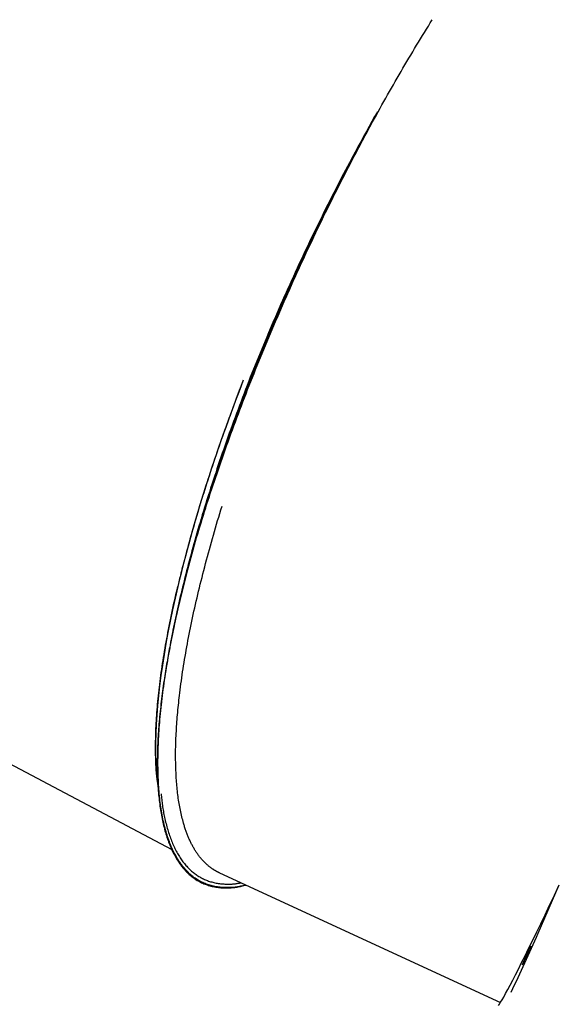
# Model space of a CAD drawing. Extents: x -4348 to 12817, y -2811 to 3480.
# Drawn here: x -3681 to -3344, y -886 to -271 of the extents above; entities that cross this region are included whole.
import ezdxf

# ---------------------------------------------------------------- set-up
doc = ezdxf.new("R2010")
doc.units = 0

msp = doc.modelspace()

# ---------------------------------------------------------------- linework, layer by layer
at = {"color": 7, "linetype": 'Continuous'}
for p, q in [((-3754.79, -700.36), (-3586.32, -789.48)), ((-3556.35, -804.23), (-3380.57, -885.29)), ((-3357.08, -841.99), (-3343.75, -811.67))]:
    msp.add_line(p, q, dxfattribs=at)
for points in [[(-3574.71, -608.09), (-3574.06, -605.82), (-3573.41, -603.54), (-3572.75, -601.27), (-3572.09, -598.99), (-3571.43, -596.7), (-3570.75, -594.41), (-3570.07, -592.12), (-3569.39, -589.81), (-3568.69, -587.5), (-3567.98, -585.18), (-3567.26, -582.86), (-3566.53, -580.52), (-3565.8, -578.18), (-3565.05, -575.82), (-3564.29, -573.46), (-3563.53, -571.09), (-3562.76, -568.72), (-3561.98, -566.33), (-3561.19, -563.94), (-3560.4, -561.54), (-3559.59, -559.13), (-3558.78, -556.72), (-3557.96, -554.29), (-3557.13, -551.86), (-3556.29, -549.42), (-3555.44, -546.97), (-3554.59, -544.52), (-3553.72, -542.06), (-3552.85, -539.59), (-3551.96, -537.11), (-3551.07, -534.62), (-3550.17, -532.13), (-3549.27, -529.63), (-3548.35, -527.13), (-3547.43, -524.62), (-3546.49, -522.11), (-3545.55, -519.59), (-3544.61, -517.07), (-3543.66, -514.55), (-3542.7, -512.03), (-3541.73, -509.51), (-3540.76, -506.98), (-3539.79, -504.46), (-3538.81, -501.94), (-3537.82, -499.42), (-3536.83, -496.9), (-3535.83, -494.38), (-3534.82, -491.87), (-3533.81, -489.35), (-3532.8, -486.83), (-3531.78, -484.32), (-3530.76, -481.81), (-3529.73, -479.3), (-3528.69, -476.79), (-3527.65, -474.28), (-3526.61, -471.78), (-3525.56, -469.27), (-3524.5, -466.77), (-3523.45, -464.27), (-3522.38, -461.77), (-3521.31, -459.27), (-3520.23, -456.77), (-3519.15, -454.26), (-3518.06, -451.76), (-3516.97, -449.25), (-3515.86, -446.74), (-3514.75, -444.23), (-3513.64, -441.71), (-3512.51, -439.19), (-3511.38, -436.67), (-3510.25, -434.15), (-3509.1, -431.62), (-3507.95, -429.09), (-3506.8, -426.56), (-3505.64, -424.03), (-3504.47, -421.5), (-3503.29, -418.97), (-3502.11, -416.43), (-3500.92, -413.9), (-3499.72, -411.36), (-3498.52, -408.82), (-3497.32, -406.29), (-3496.11, -403.75), (-3494.89, -401.23), (-3493.68, -398.71), (-3492.46, -396.2), (-3491.24, -393.7), (-3490.03, -391.22), (-3488.82, -388.75), (-3487.61, -386.3), (-3486.4, -383.87), (-3485.19, -381.46), (-3483.99, -379.06), (-3482.79, -376.67), (-3481.59, -374.31), (-3480.4, -371.96), (-3479.21, -369.63), (-3478.03, -367.31), (-3476.84, -365.02), (-3475.66, -362.74), (-3474.49, -360.47), (-3473.32, -358.23), (-3472.15, -356), (-3470.99, -353.79), (-3469.83, -351.59), (-3468.67, -349.41), (-3467.52, -347.25), (-3466.37, -345.09), (-3465.22, -342.95), (-3464.06, -340.81), (-3462.91, -338.68), (-3461.75, -336.55), (-3460.59, -334.43), (-3459.43, -332.31), (-3458.26, -330.19), (-3457.1, -328.08), (-3455.92, -325.96), (-3454.75, -323.86), (-3453.57, -321.75), (-3452.39, -319.65), (-3451.2, -317.55), (-3450.01, -315.45), (-3448.82, -313.36), (-3447.62, -311.27), (-3446.43, -309.19), (-3445.23, -307.11), (-3444.02, -305.03), (-3442.82, -302.95), (-3441.61, -300.88), (-3440.4, -298.82), (-3439.18, -296.76), (-3437.97, -294.7), (-3436.75, -292.65), (-3435.53, -290.61), (-3434.31, -288.57), (-3433.09, -286.54), (-3431.86, -284.53), (-3430.63, -282.51), (-3429.41, -280.51), (-3428.18, -278.51), (-3426.95, -276.52), (-3425.72, -274.53), (-3424.49, -272.54), (-3423.26, -270.55)], [(-3457.55, -328.13), (-3463.24, -338.39), (-3468.87, -348.76), (-3474.43, -359.24), (-3479.93, -369.8), (-3485.35, -380.44), (-3490.68, -391.15), (-3495.94, -401.92), (-3501.1, -412.74), (-3506.17, -423.6), (-3511.14, -434.49), (-3516.01, -445.4), (-3520.77, -456.33), (-3525.42, -467.25), (-3529.94, -478.16), (-3534.35, -489.05), (-3538.64, -499.91), (-3542.79, -510.73), (-3546.81, -521.51), (-3550.7, -532.22), (-3554.45, -542.86), (-3558.05, -553.42), (-3561.5, -563.9), (-3564.81, -574.27), (-3567.96, -584.54), (-3570.96, -594.69), (-3573.8, -604.71), (-3576.47, -614.6), (-3578.99, -624.34), (-3581.33, -633.92), (-3583.51, -643.34), (-3585.52, -652.59), (-3587.36, -661.67)], [(-3457.55, -328.13), (-3458.71, -330.18), (-3459.87, -332.24), (-3461.03, -334.31), (-3462.2, -336.38), (-3463.36, -338.46), (-3464.52, -340.55), (-3465.69, -342.66), (-3466.87, -344.78), (-3468.04, -346.92), (-3469.22, -349.08), (-3470.4, -351.26), (-3471.59, -353.46), (-3472.78, -355.67), (-3473.98, -357.9), (-3475.17, -360.15), (-3476.38, -362.42), (-3477.58, -364.7), (-3478.79, -367), (-3480, -369.32), (-3481.22, -371.66), (-3482.44, -374.01), (-3483.66, -376.39), (-3484.88, -378.78), (-3486.11, -381.18), (-3487.34, -383.61), (-3488.57, -386.05), (-3489.8, -388.5), (-3491.03, -390.97), (-3492.26, -393.45), (-3493.49, -395.93), (-3494.72, -398.42), (-3495.94, -400.92), (-3497.16, -403.42), (-3498.37, -405.93), (-3499.58, -408.43), (-3500.78, -410.94), (-3501.98, -413.46), (-3503.17, -415.97), (-3504.35, -418.49), (-3505.54, -421.01), (-3506.71, -423.53), (-3507.88, -426.05), (-3509.05, -428.58), (-3510.21, -431.1), (-3511.36, -433.63), (-3512.51, -436.15), (-3513.65, -438.68), (-3514.78, -441.21), (-3515.91, -443.74), (-3517.04, -446.27), (-3518.15, -448.8), (-3519.26, -451.33), (-3520.37, -453.86), (-3521.47, -456.39), (-3522.56, -458.91), (-3523.64, -461.44), (-3524.72, -463.97), (-3525.79, -466.5), (-3526.86, -469.02), (-3527.92, -471.55), (-3528.97, -474.07), (-3530.01, -476.59), (-3531.05, -479.12), (-3532.08, -481.64), (-3533.1, -484.16), (-3534.12, -486.68), (-3535.13, -489.19), (-3536.13, -491.71), (-3537.13, -494.22), (-3538.12, -496.74), (-3539.1, -499.25), (-3540.07, -501.76), (-3541.04, -504.27), (-3542, -506.78), (-3542.95, -509.28), (-3543.9, -511.78), (-3544.83, -514.29), (-3545.76, -516.78), (-3546.69, -519.28), (-3547.6, -521.77), (-3548.51, -524.27), (-3549.41, -526.75), (-3550.31, -529.24), (-3551.19, -531.72), (-3552.07, -534.2), (-3552.94, -536.68), (-3553.8, -539.15), (-3554.66, -541.62), (-3555.51, -544.08), (-3556.34, -546.54), (-3557.18, -549), (-3558, -551.45), (-3558.81, -553.89), (-3559.62, -556.33), (-3560.42, -558.77), (-3561.21, -561.2), (-3561.99, -563.63), (-3562.77, -566.04), (-3563.53, -568.45), (-3564.28, -570.85), (-3565.03, -573.24), (-3565.76, -575.61), (-3566.48, -577.97), (-3567.19, -580.31), (-3567.89, -582.64), (-3568.58, -584.94), (-3569.26, -587.23), (-3569.92, -589.5), (-3570.57, -591.75), (-3571.21, -593.99), (-3571.84, -596.2), (-3572.46, -598.4), (-3573.07, -600.58), (-3573.66, -602.74), (-3574.25, -604.89), (-3574.82, -607.02), (-3575.38, -609.13), (-3575.94, -611.22), (-3576.48, -613.29), (-3577.01, -615.35), (-3577.53, -617.39), (-3578.05, -619.41), (-3578.55, -621.42), (-3579.04, -623.42), (-3579.53, -625.41), (-3580.01, -627.38), (-3580.48, -629.35), (-3580.94, -631.3), (-3581.4, -633.26), (-3581.85, -635.2), (-3582.29, -637.14), (-3582.73, -639.07), (-3583.15, -641), (-3583.57, -642.91), (-3583.98, -644.82), (-3584.38, -646.72), (-3584.78, -648.61), (-3585.16, -650.49), (-3585.54, -652.36), (-3585.91, -654.23), (-3586.28, -656.09), (-3586.64, -657.95), (-3587, -659.81), (-3587.36, -661.67)], [(-3574.71, -608.09), (-3571.91, -598.05), (-3568.95, -587.88), (-3565.83, -577.58), (-3562.55, -567.17), (-3559.12, -556.66), (-3555.54, -546.05), (-3551.81, -535.36), (-3547.94, -524.6), (-3543.94, -513.78), (-3539.79, -502.9), (-3535.52, -491.97), (-3531.11, -481.02), (-3526.58, -470.04), (-3521.94, -459.05), (-3517.18, -448.05), (-3512.3, -437.07), (-3507.32, -426.1), (-3502.24, -415.16), (-3497.07, -404.26), (-3491.8, -393.4), (-3486.44, -382.61), (-3481, -371.88), (-3475.49, -361.23), (-3469.9, -350.67), (-3464.25, -340.21), (-3459.13, -330.93)], [(-3541.51, -496.04), (-3542.14, -497.66), (-3542.77, -499.29), (-3543.39, -500.93), (-3544.02, -502.57), (-3544.66, -504.22), (-3545.29, -505.89), (-3545.93, -507.57), (-3546.57, -509.27), (-3547.22, -510.99), (-3547.87, -512.73), (-3548.52, -514.49), (-3549.18, -516.28), (-3549.84, -518.08), (-3550.51, -519.91), (-3551.18, -521.76), (-3551.86, -523.62), (-3552.54, -525.51), (-3553.22, -527.42), (-3553.9, -529.35), (-3554.59, -531.3), (-3555.29, -533.27), (-3555.98, -535.26), (-3556.68, -537.26), (-3557.38, -539.29), (-3558.08, -541.34), (-3558.78, -543.4), (-3559.48, -545.47), (-3560.18, -547.56), (-3560.88, -549.65), (-3561.58, -551.75), (-3562.27, -553.86), (-3562.96, -555.96), (-3563.64, -558.07), (-3564.32, -560.17), (-3564.99, -562.27), (-3565.65, -564.36), (-3566.31, -566.46), (-3566.97, -568.55), (-3567.61, -570.64), (-3568.25, -572.72), (-3568.89, -574.81), (-3569.52, -576.89), (-3570.14, -578.97), (-3570.76, -581.04), (-3571.37, -583.11), (-3571.98, -585.18), (-3572.57, -587.24), (-3573.17, -589.3), (-3573.75, -591.36), (-3574.33, -593.4), (-3574.89, -595.43), (-3575.45, -597.42), (-3575.99, -599.38), (-3576.51, -601.29), (-3577.01, -603.14), (-3577.49, -604.94), (-3577.95, -606.66), (-3578.38, -608.32), (-3578.79, -609.9), (-3579.18, -611.41), (-3579.55, -612.86), (-3579.9, -614.24), (-3580.23, -615.54), (-3580.54, -616.78), (-3580.83, -617.96), (-3581.1, -619.07), (-3581.36, -620.14), (-3581.61, -621.16), (-3581.85, -622.15), (-3582.08, -623.11), (-3582.3, -624.06), (-3582.53, -625)], [(-3581.29, -691.63), (-3581.04, -689.76), (-3580.79, -687.89), (-3580.54, -686.01), (-3580.29, -684.14), (-3580.02, -682.25), (-3579.76, -680.36), (-3579.48, -678.46), (-3579.19, -676.55), (-3578.89, -674.63), (-3578.59, -672.7), (-3578.27, -670.76), (-3577.93, -668.8), (-3577.59, -666.84), (-3577.25, -664.87), (-3576.89, -662.89), (-3576.52, -660.9), (-3576.15, -658.91), (-3575.76, -656.91), (-3575.37, -654.9), (-3574.97, -652.88), (-3574.56, -650.85), (-3574.15, -648.82), (-3573.72, -646.78), (-3573.29, -644.72), (-3572.84, -642.66), (-3572.39, -640.59), (-3571.93, -638.51), (-3571.46, -636.42), (-3570.98, -634.32), (-3570.49, -632.21), (-3569.99, -630.09), (-3569.49, -627.96), (-3568.97, -625.83), (-3568.45, -623.68), (-3567.92, -621.53), (-3567.37, -619.36), (-3566.82, -617.19), (-3566.27, -615.02), (-3565.7, -612.83), (-3565.13, -610.64), (-3564.54, -608.45), (-3563.95, -606.24), (-3563.36, -604.03), (-3562.75, -601.82), (-3562.13, -599.59), (-3561.51, -597.37), (-3560.88, -595.13), (-3560.23, -592.89), (-3559.58, -590.64), (-3558.92, -588.39), (-3558.25, -586.13), (-3557.58, -583.87), (-3556.9, -581.61), (-3556.21, -579.34), (-3555.53, -577.08), (-3554.84, -574.81)], [(-3539.96, -811.79), (-3540.6, -811.95), (-3541.24, -812.12), (-3541.89, -812.28), (-3542.54, -812.43), (-3543.2, -812.58), (-3543.86, -812.72), (-3544.54, -812.85), (-3545.22, -812.97), (-3545.92, -813.07), (-3546.63, -813.16), (-3547.36, -813.24), (-3548.1, -813.3), (-3548.85, -813.35), (-3549.61, -813.39), (-3550.39, -813.41), (-3551.18, -813.42), (-3551.99, -813.42), (-3552.8, -813.41), (-3553.62, -813.38), (-3554.45, -813.34), (-3555.28, -813.28), (-3556.1, -813.2), (-3556.93, -813.11), (-3557.75, -813), (-3558.56, -812.87), (-3559.36, -812.72), (-3560.16, -812.55), (-3560.95, -812.37), (-3561.72, -812.17), (-3562.49, -811.95), (-3563.26, -811.71), (-3564.01, -811.45), (-3564.76, -811.18), (-3565.49, -810.89), (-3566.22, -810.58), (-3566.94, -810.25), (-3567.65, -809.91), (-3568.36, -809.55), (-3569.05, -809.17), (-3569.74, -808.77), (-3570.42, -808.35), (-3571.08, -807.92), (-3571.74, -807.46), (-3572.4, -806.99), (-3573.04, -806.5), (-3573.67, -805.99), (-3574.3, -805.47), (-3574.91, -804.92), (-3575.52, -804.36), (-3576.12, -803.78), (-3576.71, -803.19), (-3577.29, -802.57), (-3577.87, -801.94), (-3578.43, -801.29), (-3578.99, -800.62), (-3579.53, -799.94), (-3580.07, -799.24), (-3580.6, -798.52), (-3581.12, -797.78), (-3581.63, -797.03), (-3582.13, -796.26), (-3582.62, -795.47), (-3583.1, -794.66), (-3583.58, -793.84), (-3584.04, -793), (-3584.5, -792.15), (-3584.94, -791.27), (-3585.38, -790.38), (-3585.81, -789.48), (-3586.22, -788.55), (-3586.63, -787.61), (-3587.03, -786.66), (-3587.42, -785.69), (-3587.8, -784.7), (-3588.17, -783.69), (-3588.53, -782.67), (-3588.88, -781.63), (-3589.22, -780.58), (-3589.55, -779.51), (-3589.87, -778.42), (-3590.19, -777.32), (-3590.49, -776.2), (-3590.78, -775.07), (-3591.06, -773.92), (-3591.33, -772.75), (-3591.6, -771.57), (-3591.85, -770.37), (-3592.09, -769.15), (-3592.32, -767.92), (-3592.55, -766.67), (-3592.76, -765.41), (-3592.96, -764.13), (-3593.15, -762.83), (-3593.33, -761.52), (-3593.51, -760.2), (-3593.67, -758.85), (-3593.82, -757.5), (-3593.96, -756.12), (-3594.1, -754.73), (-3594.22, -753.33), (-3594.33, -751.91), (-3594.44, -750.47), (-3594.53, -749.02), (-3594.62, -747.56), (-3594.69, -746.08), (-3594.75, -744.59), (-3594.81, -743.08), (-3594.85, -741.55), (-3594.89, -740.01), (-3594.91, -738.46), (-3594.93, -736.89), (-3594.93, -735.31), (-3594.93, -733.71), (-3594.91, -732.1), (-3594.89, -730.48), (-3594.85, -728.84), (-3594.81, -727.19), (-3594.75, -725.53), (-3594.69, -723.85), (-3594.62, -722.16), (-3594.53, -720.45), (-3594.44, -718.74), (-3594.34, -717), (-3594.22, -715.26), (-3594.1, -713.5), (-3593.97, -711.73), (-3593.82, -709.95), (-3593.67, -708.15), (-3593.51, -706.35), (-3593.33, -704.52), (-3593.15, -702.69), (-3592.96, -700.84), (-3592.76, -698.98), (-3592.54, -697.1), (-3592.32, -695.22), (-3592.08, -693.32), (-3591.84, -691.4), (-3591.59, -689.48), (-3591.32, -687.54), (-3591.05, -685.59), (-3590.77, -683.63), (-3590.47, -681.65), (-3590.17, -679.66), (-3589.85, -677.66), (-3589.53, -675.65), (-3589.2, -673.63), (-3588.85, -671.59), (-3588.5, -669.54), (-3588.13, -667.48), (-3587.76, -665.41), (-3587.38, -663.33), (-3586.99, -661.24), (-3586.58, -659.13), (-3586.17, -657.02), (-3585.75, -654.89), (-3585.32, -652.76), (-3584.87, -650.61), (-3584.42, -648.45), (-3583.97, -646.29), (-3583.5, -644.12), (-3583.02, -641.93), (-3582.53, -639.74), (-3582.04, -637.54), (-3581.53, -635.33), (-3581.02, -633.11), (-3580.49, -630.87), (-3579.95, -628.63), (-3579.4, -626.38), (-3578.84, -624.12), (-3578.27, -621.85), (-3577.69, -619.57), (-3577.11, -617.28), (-3576.51, -614.99), (-3575.92, -612.69), (-3575.32, -610.39), (-3574.71, -608.09)], [(-3596.43, -727.86), (-3596.42, -726.33), (-3596.41, -724.79), (-3596.4, -723.25), (-3596.38, -721.7), (-3596.35, -720.15), (-3596.32, -718.59), (-3596.28, -717.01), (-3596.23, -715.42), (-3596.17, -713.81), (-3596.09, -712.18), (-3596.01, -710.55), (-3595.91, -708.89), (-3595.8, -707.22), (-3595.69, -705.54), (-3595.56, -703.85), (-3595.42, -702.14), (-3595.28, -700.43), (-3595.13, -698.7), (-3594.96, -696.96), (-3594.79, -695.21), (-3594.61, -693.45), (-3594.42, -691.67), (-3594.23, -689.89), (-3594.02, -688.09), (-3593.8, -686.28), (-3593.57, -684.46), (-3593.34, -682.63), (-3593.09, -680.79), (-3592.84, -678.93), (-3592.58, -677.07), (-3592.3, -675.19), (-3592.02, -673.3), (-3591.73, -671.41), (-3591.43, -669.5), (-3591.12, -667.58), (-3590.8, -665.65), (-3590.47, -663.71), (-3590.13, -661.76), (-3589.79, -659.8), (-3589.43, -657.83), (-3589.07, -655.85), (-3588.7, -653.86), (-3588.32, -651.87), (-3587.93, -649.86), (-3587.53, -647.84), (-3587.12, -645.81), (-3586.7, -643.77), (-3586.27, -641.71), (-3585.83, -639.65), (-3585.37, -637.58), (-3584.91, -635.49), (-3584.44, -633.4), (-3583.97, -631.31), (-3583.49, -629.21), (-3583.01, -627.1), (-3582.53, -625)], [(-3587.36, -661.67), (-3587.6, -662.95), (-3587.84, -664.24), (-3588.08, -665.54), (-3588.31, -666.85), (-3588.55, -668.16), (-3588.79, -669.5), (-3589.03, -670.85), (-3589.27, -672.22), (-3589.51, -673.62), (-3589.74, -675.04), (-3589.98, -676.48), (-3590.22, -677.94), (-3590.45, -679.43), (-3590.69, -680.95), (-3590.92, -682.48), (-3591.15, -684.03), (-3591.38, -685.61), (-3591.6, -687.2), (-3591.82, -688.81), (-3592.04, -690.43), (-3592.25, -692.06), (-3592.46, -693.68), (-3592.67, -695.31), (-3592.86, -696.93), (-3593.05, -698.55), (-3593.23, -700.15), (-3593.4, -701.75), (-3593.57, -703.34), (-3593.73, -704.91), (-3593.88, -706.49), (-3594.03, -708.05), (-3594.16, -709.6), (-3594.29, -711.14), (-3594.42, -712.68), (-3594.53, -714.2), (-3594.64, -715.72), (-3594.74, -717.22), (-3594.83, -718.72), (-3594.92, -720.21), (-3594.99, -721.69), (-3595.06, -723.16), (-3595.13, -724.62), (-3595.18, -726.07), (-3595.23, -727.51), (-3595.27, -728.94), (-3595.3, -730.36), (-3595.33, -731.77), (-3595.34, -733.16), (-3595.35, -734.55), (-3595.35, -735.93), (-3595.35, -737.3), (-3595.34, -738.66), (-3595.32, -740), (-3595.29, -741.34), (-3595.26, -742.66), (-3595.21, -743.98), (-3595.16, -745.28), (-3595.11, -746.57), (-3595.04, -747.85), (-3594.97, -749.12), (-3594.89, -750.38), (-3594.8, -751.63), (-3594.71, -752.86), (-3594.61, -754.09), (-3594.5, -755.3), (-3594.38, -756.5), (-3594.26, -757.69), (-3594.12, -758.88), (-3593.98, -760.05), (-3593.84, -761.21), (-3593.68, -762.37), (-3593.51, -763.52), (-3593.34, -764.67), (-3593.16, -765.8), (-3592.97, -766.93), (-3592.77, -768.05), (-3592.56, -769.17), (-3592.35, -770.28), (-3592.12, -771.38), (-3591.89, -772.47), (-3591.64, -773.55), (-3591.39, -774.62), (-3591.12, -775.69), (-3590.85, -776.74), (-3590.56, -777.79), (-3590.27, -778.83), (-3589.97, -779.85), (-3589.65, -780.87), (-3589.33, -781.88), (-3588.99, -782.87), (-3588.65, -783.86), (-3588.3, -784.83), (-3587.93, -785.79), (-3587.56, -786.73), (-3587.18, -787.66), (-3586.79, -788.57), (-3586.38, -789.47), (-3585.98, -790.36), (-3585.56, -791.22), (-3585.13, -792.07), (-3584.69, -792.91), (-3584.25, -793.73), (-3583.8, -794.53), (-3583.33, -795.32), (-3582.86, -796.09), (-3582.38, -796.84), (-3581.89, -797.58), (-3581.39, -798.3), (-3580.89, -799), (-3580.37, -799.69), (-3579.85, -800.36), (-3579.31, -801.02), (-3578.77, -801.66), (-3578.22, -802.28), (-3577.66, -802.88), (-3577.1, -803.47), (-3576.52, -804.05), (-3575.94, -804.6), (-3575.35, -805.14), (-3574.75, -805.66), (-3574.14, -806.17), (-3573.52, -806.66), (-3572.89, -807.13), (-3572.26, -807.59), (-3571.62, -808.03), (-3570.97, -808.45), (-3570.31, -808.86), (-3569.64, -809.24), (-3568.97, -809.62), (-3568.28, -809.97), (-3567.59, -810.31), (-3566.89, -810.63), (-3566.19, -810.94), (-3565.47, -811.23), (-3564.75, -811.5), (-3564.02, -811.75), (-3563.28, -811.99), (-3562.54, -812.21), (-3561.78, -812.42), (-3561.02, -812.61), (-3560.25, -812.78), (-3559.48, -812.93), (-3558.69, -813.07), (-3557.9, -813.19), (-3557.1, -813.29), (-3556.3, -813.38), (-3555.49, -813.45), (-3554.68, -813.5), (-3553.87, -813.54), (-3553.06, -813.56), (-3552.26, -813.57), (-3551.47, -813.57), (-3550.68, -813.55), (-3549.91, -813.52), (-3549.14, -813.48), (-3548.39, -813.42), (-3547.64, -813.35), (-3546.9, -813.27), (-3546.17, -813.17), (-3545.46, -813.06), (-3544.75, -812.93), (-3544.04, -812.79), (-3543.35, -812.64), (-3542.66, -812.48), (-3541.97, -812.32), (-3541.29, -812.15), (-3540.61, -811.97), (-3539.94, -811.8)], [(-3583.8, -737.7), (-3583.82, -736.36), (-3583.84, -735.02), (-3583.86, -733.68), (-3583.87, -732.34), (-3583.88, -730.99), (-3583.88, -729.63), (-3583.87, -728.27), (-3583.86, -726.89), (-3583.84, -725.51), (-3583.8, -724.11), (-3583.76, -722.7), (-3583.71, -721.29), (-3583.66, -719.87), (-3583.59, -718.43), (-3583.52, -717), (-3583.44, -715.56), (-3583.36, -714.11), (-3583.27, -712.66), (-3583.17, -711.2), (-3583.07, -709.73), (-3582.96, -708.26), (-3582.84, -706.78), (-3582.72, -705.3), (-3582.58, -703.8), (-3582.44, -702.3), (-3582.29, -700.79), (-3582.13, -699.27), (-3581.97, -697.75), (-3581.8, -696.22), (-3581.63, -694.69), (-3581.46, -693.16), (-3581.29, -691.63)], [(-3595.38, -746.17), (-3595.49, -745.18), (-3595.59, -744.18), (-3595.7, -743.18), (-3595.79, -742.16), (-3595.89, -741.12), (-3595.98, -740.06), (-3596.05, -738.97), (-3596.13, -737.84), (-3596.19, -736.68), (-3596.24, -735.48), (-3596.28, -734.26), (-3596.32, -733.01), (-3596.35, -731.74), (-3596.38, -730.45), (-3596.41, -729.16), (-3596.43, -727.86)], [(-3578.96, -773.07), (-3579.21, -772.08), (-3579.47, -771.09), (-3579.72, -770.1), (-3579.97, -769.11), (-3580.22, -768.11), (-3580.45, -767.1), (-3580.68, -766.08), (-3580.9, -765.05), (-3581.12, -764), (-3581.32, -762.95), (-3581.51, -761.88), (-3581.69, -760.8), (-3581.87, -759.72), (-3582.04, -758.62), (-3582.2, -757.52), (-3582.35, -756.41), (-3582.49, -755.29), (-3582.63, -754.17), (-3582.76, -753.05), (-3582.89, -751.91), (-3583, -750.77), (-3583.11, -749.62), (-3583.21, -748.46), (-3583.3, -747.3), (-3583.38, -746.12), (-3583.46, -744.93), (-3583.52, -743.74), (-3583.59, -742.54), (-3583.64, -741.33), (-3583.7, -740.12), (-3583.75, -738.91), (-3583.8, -737.7)], [(-3595.45, -746.27), (-3594.9, -751.56), (-3594.36, -756.84)], [(-3593, -754.75), (-3592.91, -755.65), (-3592.82, -756.55), (-3592.72, -757.45), (-3592.62, -758.36), (-3592.52, -759.26), (-3592.41, -760.17), (-3592.29, -761.09), (-3592.16, -762), (-3592.02, -762.92), (-3591.88, -763.85), (-3591.72, -764.78), (-3591.55, -765.72), (-3591.37, -766.66), (-3591.19, -767.6), (-3590.99, -768.55), (-3590.79, -769.51), (-3590.58, -770.47), (-3590.35, -771.44), (-3590.12, -772.41), (-3589.88, -773.37), (-3589.64, -774.34), (-3589.38, -775.29), (-3589.12, -776.24), (-3588.85, -777.18), (-3588.57, -778.11), (-3588.28, -779.02), (-3587.99, -779.92), (-3587.69, -780.81), (-3587.38, -781.69), (-3587.07, -782.55), (-3586.75, -783.4), (-3586.42, -784.24), (-3586.08, -785.07), (-3585.74, -785.89), (-3585.39, -786.69), (-3585.03, -787.48), (-3584.67, -788.26), (-3584.3, -789.02), (-3583.92, -789.77), (-3583.54, -790.51), (-3583.14, -791.24), (-3582.75, -791.96), (-3582.34, -792.66), (-3581.93, -793.35), (-3581.51, -794.02), (-3581.08, -794.69), (-3580.65, -795.34), (-3580.21, -795.97), (-3579.76, -796.6), (-3579.31, -797.21), (-3578.85, -797.81), (-3578.38, -798.4), (-3577.91, -798.97), (-3577.42, -799.53), (-3576.94, -800.08), (-3576.44, -800.61), (-3575.94, -801.13), (-3575.43, -801.64), (-3574.92, -802.13), (-3574.4, -802.61), (-3573.87, -803.08), (-3573.33, -803.54), (-3572.79, -803.98), (-3572.24, -804.41), (-3571.69, -804.82), (-3571.13, -805.23), (-3570.56, -805.62), (-3569.99, -805.99), (-3569.41, -806.36), (-3568.82, -806.71), (-3568.23, -807.04), (-3567.63, -807.37), (-3567.02, -807.68), (-3566.41, -807.98), (-3565.79, -808.26), (-3565.17, -808.53), (-3564.54, -808.79), (-3563.9, -809.03), (-3563.26, -809.27), (-3562.61, -809.48), (-3561.96, -809.69), (-3561.3, -809.88), (-3560.63, -810.06), (-3559.96, -810.23), (-3559.28, -810.38), (-3558.59, -810.52), (-3557.9, -810.65), (-3557.2, -810.76), (-3556.5, -810.85), (-3555.79, -810.94), (-3555.08, -811.01), (-3554.38, -811.07), (-3553.68, -811.11), (-3552.99, -811.15), (-3552.31, -811.18), (-3551.64, -811.19), (-3550.99, -811.2), (-3550.36, -811.2), (-3549.74, -811.19), (-3549.14, -811.17), (-3548.56, -811.14), (-3547.99, -811.1), (-3547.45, -811.06), (-3546.91, -811), (-3546.4, -810.94), (-3545.9, -810.87), (-3545.41, -810.79), (-3544.94, -810.71), (-3544.47, -810.62), (-3544.01, -810.53), (-3543.56, -810.43), (-3543.1, -810.34)], [(-3566.94, -796.37), (-3567.26, -796), (-3567.59, -795.62), (-3567.91, -795.24), (-3568.23, -794.86), (-3568.55, -794.47), (-3568.86, -794.08), (-3569.17, -793.69), (-3569.48, -793.29), (-3569.78, -792.89), (-3570.08, -792.48), (-3570.37, -792.06), (-3570.66, -791.64), (-3570.95, -791.22), (-3571.23, -790.79), (-3571.5, -790.35), (-3571.78, -789.91), (-3572.05, -789.46), (-3572.32, -789.01), (-3572.59, -788.56), (-3572.85, -788.09), (-3573.11, -787.63), (-3573.37, -787.16), (-3573.62, -786.68), (-3573.87, -786.2), (-3574.12, -785.71), (-3574.36, -785.22), (-3574.6, -784.72), (-3574.84, -784.21), (-3575.08, -783.7), (-3575.31, -783.19), (-3575.54, -782.67), (-3575.77, -782.14), (-3575.99, -781.61), (-3576.21, -781.07), (-3576.43, -780.53), (-3576.65, -779.98), (-3576.86, -779.43), (-3577.07, -778.87), (-3577.27, -778.31), (-3577.47, -777.74), (-3577.66, -777.17), (-3577.86, -776.59), (-3578.04, -776.01), (-3578.23, -775.42), (-3578.41, -774.84), (-3578.6, -774.25), (-3578.78, -773.66), (-3578.96, -773.07)], [(-3556.35, -804.22), (-3556.41, -804.2), (-3556.47, -804.17), (-3556.53, -804.14), (-3556.59, -804.12), (-3556.66, -804.09), (-3556.72, -804.06), (-3556.79, -804.02), (-3556.86, -803.99), (-3556.93, -803.96), (-3557.01, -803.92), (-3557.09, -803.88), (-3557.17, -803.84), (-3557.26, -803.79), (-3557.35, -803.75), (-3557.45, -803.7), (-3557.55, -803.64), (-3557.66, -803.59), (-3557.77, -803.53), (-3557.89, -803.46), (-3558.02, -803.4), (-3558.15, -803.32), (-3558.29, -803.25), (-3558.45, -803.16), (-3558.61, -803.07), (-3558.78, -802.98), (-3558.96, -802.87), (-3559.15, -802.76), (-3559.34, -802.65), (-3559.55, -802.52), (-3559.77, -802.39), (-3559.99, -802.25), (-3560.23, -802.1), (-3560.47, -801.94), (-3560.72, -801.78), (-3560.98, -801.6), (-3561.24, -801.42), (-3561.51, -801.23), (-3561.79, -801.03), (-3562.07, -800.82), (-3562.36, -800.6), (-3562.65, -800.37), (-3562.94, -800.14), (-3563.24, -799.9), (-3563.54, -799.65), (-3563.83, -799.4), (-3564.13, -799.14), (-3564.42, -798.88), (-3564.71, -798.61), (-3565, -798.34), (-3565.29, -798.06), (-3565.57, -797.78), (-3565.84, -797.51), (-3566.12, -797.22), (-3566.39, -796.94), (-3566.67, -796.66), (-3566.94, -796.37)], [(-3381.88, -887.21), (-3381.25, -886.34), (-3380.49, -885.15), (-3379.58, -883.65), (-3378.53, -881.82), (-3377.34, -879.68), (-3376.01, -877.22), (-3374.54, -874.46), (-3372.94, -871.38), (-3371.2, -868), (-3369.33, -864.32), (-3367.33, -860.33), (-3365.2, -856.05), (-3362.94, -851.48), (-3360.56, -846.62), (-3358.05, -841.47), (-3355.42, -836.05), (-3352.68, -830.35), (-3349.82, -824.39), (-3346.84, -818.16), (-3343.75, -811.67)]]:
    msp.add_lwpolyline(points, dxfattribs=at)
msp.add_lwpolyline([(-3365.12, -857.67), (-3364.52, -856.31), (-3363.91, -854.94), (-3363.3, -853.61), (-3362.75, -852.4), (-3362.28, -851.39), (-3361.9, -850.61), (-3361.65, -850.12), (-3361.54, -849.93), (-3361.57, -850.07), (-3361.74, -850.52), (-3362.05, -851.26), (-3362.47, -852.24), (-3362.98, -853.42), (-3363.55, -854.74), (-3364.17, -856.11), (-3364.78, -857.47), (-3365.36, -858.75), (-3365.88, -859.87), (-3366.31, -860.77), (-3366.62, -861.41), (-3366.8, -861.75), (-3366.84, -861.77), (-3366.74, -861.48), (-3366.5, -860.88), (-3366.14, -860.01), (-3365.67, -858.92)], close=True, dxfattribs=at)
msp.add_arc((-4272.8, -444.47), 998.28, 334.21678, 336.53377, dxfattribs=at)
for start_param, end_param in [(1.828653, 2.221352), (2.221352, 2.614051), (2.614051, 2.719824)]:
    msp.add_ellipse((-3404.45, -453.53), major_axis=(164.95, 344.87), ratio=0.284893, start_param=start_param, end_param=end_param, dxfattribs=at)

doc.saveas('drawing.dxf')
